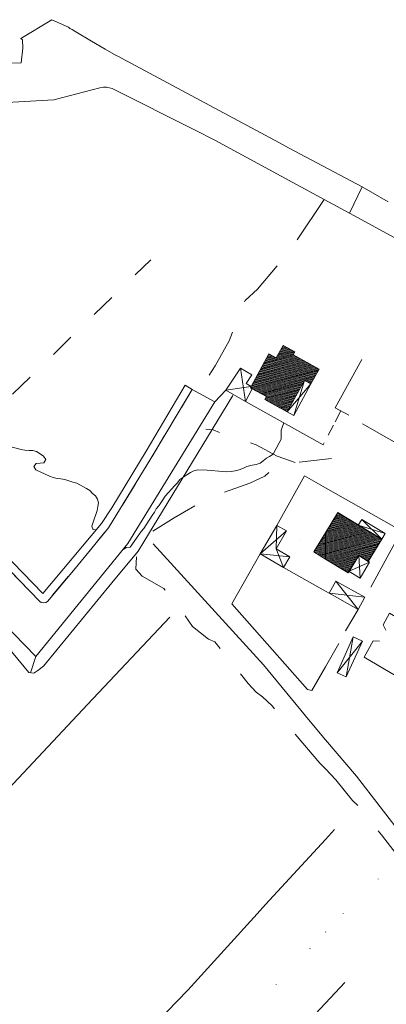
# Model space of a CAD drawing. Units: metres. Extents: x 1503122 to 1503900, y 4346373 to 4346951.
# Drawn here: x 1503459 to 1503556, y 4346676 to 4346939 of the extents above; entities that cross this region are included whole.
import ezdxf

# ---------------------------------------------------------------- set-up
doc = ezdxf.new("R2010")
doc.units = ezdxf.units.M
doc.header["$MEASUREMENT"] = 0
for name, pattern in [('DGN Style 1', [13.075837, 0.021757, -13.05408]), ('DGN Style 2', [21.7568, 13.05408, -8.70272]), ('DGN Style 5', [15.22976, 6.52704, -8.70272])]:
    doc.linetypes.add(name, pattern=pattern)
doc.layers.add('ALBERO', color=7, linetype='Continuous', lineweight=0)
doc.linetypes.add('FCANAL4000', pattern='A,16,-4,16,[115,dgnlstyle-mapstyle.shx,S=0.04672,R=0,X=0,Y=0],16,-4', length=56)
doc.linetypes.add('MSD4000', pattern='A,7,[117,dgnlstyle-mapstyle.shx,S=0.02,R=0,X=0,Y=0],7', length=14)
doc.linetypes.add('MST4000', pattern='A,9,[118,dgnlstyle-mapstyle.shx,S=0.024,R=0,X=0,Y=0],9', length=18)
doc.linetypes.add('SCARPATA4000', pattern='A,-0.31,[83,dgnlstyle-mapstyle.shx,S=0.01792,R=0,X=0,Y=0],-2.31', length=2.62)
doc.linetypes.add('SIEPE4000', pattern='A,7.5,-1.25,[120,dgnlstyle-mapstyle.shx,S=0.02008,R=0,X=0,Y=0],-1.25,7.5,[121,dgnlstyle-mapstyle.shx,S=0.01296,R=0,X=0,Y=0],7.5,[122,dgnlstyle-mapstyle.shx,S=0.01296,R=0,X=0,Y=0]', length=25)
doc.linetypes.add('STACCIO4000', pattern='A,5.5,-0.75,[119,dgnlstyle-mapstyle.shx,S=0.01208,R=0,X=0,Y=0],-0.75,11', length=18)
pattern_1 = [(15, (-1971369.552, 1334425.43069), (-0.064704761277, 0.241481456572), [])]

# ---------------------------------------------------------------- blocks, each defined once
blk = doc.blocks.new('albero_1')
at = {"layer": 'ALBERO', "color": 3, "linetype": 'Continuous', "lineweight": 0}
blk.add_circle((0, 0), 0.0112, dxfattribs=at)

msp = doc.modelspace()

# ---------------------------------------------------------------- hatches: boundary and pattern name
at = {"linetype": 'Continuous', "lineweight": 13}
h = msp.add_hatch(dxfattribs=at)
h.set_pattern_fill('ANSI31', color=23, scale=2, angle=-30, style=0)
h.set_pattern_definition(pattern_1)
h.paths.add_polyline_path([(1503536.27, 4346841.53), (1503538.46, 4346845.52), (1503531.55, 4346849.32), (1503531.99, 4346850.11), (1503528.85, 4346851.84), (1503527.02, 4346848.52), (1503525.08, 4346849.59), (1503520.31, 4346840.9), (1503520.12, 4346840.54), (1503520.64, 4346840.26), (1503524.41, 4346838.19), (1503523.96, 4346837.38), (1503529.93, 4346834.1), (1503534.53, 4346842.49)])
h = msp.add_hatch(dxfattribs=at)
h.set_pattern_fill('ANSI31', color=23, scale=2, angle=-30, style=0)
h.set_pattern_definition(pattern_1)
h.paths.add_polyline_path([(1503540.14, 4346801.79), (1503543.42, 4346807.2), (1503555.19, 4346800.05), (1503551.59, 4346794.14), (1503549.04, 4346795.69), (1503546.24, 4346791.08), (1503540.14, 4346794.77)])
h = msp.add_hatch(dxfattribs=at)
h.set_pattern_fill('ANSI31', color=23, scale=2, angle=-30, style=0)
h.set_pattern_definition(pattern_1)
h.paths.add_polyline_path([(1503540.14, 4346794.77), (1503537.03, 4346796.66), (1503540.14, 4346801.79)])

# ---------------------------------------------------------------- linework, layer by layer
at = {"color": 7, "linetype": 'MST4000', "lineweight": 0}
msp.add_line((1503542.71, 4346835.16), (1503549.9, 4346848.05), dxfattribs=at)
at = {"color": 7, "linetype": 'Continuous', "lineweight": 0}
for p, q in [((1503518.8, 4346836.88), (1503517.45, 4346845.77)), ((1503513.58, 4346839.91), (1503520.31, 4346840.9)), ((1503529.93, 4346834.1), (1503536.27, 4346841.53)), ((1503534.53, 4346842.49), (1503531.7, 4346833.14)), ((1503555.19, 4346800.05), (1503549.88, 4346805.36)), ((1503527.19, 4346803.77), (1503526.99, 4346797.47)), ((1503548.92, 4346803.85), (1503556.12, 4346801.62)), ((1503522.76, 4346796.15), (1503530.62, 4346795.36)), ((1503551.94, 4346793.93), (1503546.5, 4346791.5)), ((1503549.45, 4346789.7), (1503549.04, 4346795.69)), ((1503548.88, 4346781.32), (1503542.93, 4346788.83)), ((1503550.66, 4346784.55), (1503541.15, 4346785.61)), ((1503543.3, 4346764.34), (1503550, 4346772.8)), ((1503547.59, 4346773.95), (1503545.71, 4346763.29))]:
    msp.add_line(p, q, dxfattribs=at)
at = {"color": 7, "linetype": 'DGN Style 2', "lineweight": 13}
msp.add_line((1503510.67, 4346836.8), (1503513.58, 4346839.91), dxfattribs=at)
at = {"color": 7, "linetype": 'MSD4000', "lineweight": 0}
for p, q in [((1503546.39, 4346833.2), (1503542.71, 4346835.16)), ((1503542.75, 4346831.41), (1503544.27, 4346834.33)), ((1503540.9, 4346827.84), (1503542.3, 4346830.56)), ((1503540.15, 4346786.18), (1503528.97, 4346792.54)), ((1503541.15, 4346785.61), (1503540.15, 4346786.18))]:
    msp.add_line(p, q, dxfattribs=at)
at = {"color": 3, "linetype": 'STACCIO4000', "lineweight": 0}
msp.add_line((1503548.88, 4346781.32), (1503545.54, 4346775.59), dxfattribs=at)
at = {"color": 7, "linetype": 'Continuous', "lineweight": 0, "flags": 128}
for points in [[(1503425.52, 4346915.05), (1503467.64, 4346917.43), (1503479.98, 4346920.68), (1503480.91, 4346920.84), (1503481.69, 4346920.86), (1503483.24, 4346920.48), (1503505.38, 4346909.34), (1503510.64, 4346906.7), (1503539.83, 4346890.85), (1503546.56, 4346887.2), (1503549.92, 4346894.18), (1503530.34, 4346904.65), (1503530.34, 4346904.65), (1503527.93, 4346905.97), (1503485.73, 4346928.59), (1503484.92, 4346928.97), (1503484.35, 4346929.25), (1503481.39, 4346930.98), (1503477.69, 4346933.14), (1503473.55, 4346935.57), (1503472.57, 4346936.18), (1503471.96, 4346936.5), (1503471.74, 4346936.67), (1503471.62, 4346936.84), (1503467.12, 4346938.84), (1503458.84, 4346933.78), (1503459.35, 4346933.5), (1503459.38, 4346931.23), (1503458.96, 4346927.28), (1503434.99, 4346926.48)], [(1503556.88, 4346890.2), (1503549.92, 4346894.18), (1503546.56, 4346887.2), (1503571.25, 4346873.7)], [(1503429.95, 4346802.57), (1503462.87, 4346768.75), (1503487.44, 4346798.95), (1503510.67, 4346836.8), (1503504.6, 4346840.04), (1503493.59, 4346821.61), (1503482.26, 4346803.09), (1503473.34, 4346792.23), (1503466, 4346783.46), (1503465.51, 4346783.14), (1503464.82, 4346783.08), (1503464.33, 4346783.2), (1503463.93, 4346783.45), (1503436.68, 4346811.54)], [(1503450.84, 4346776.62), (1503461.04, 4346764.43), (1503461.47, 4346764.38), (1503462.87, 4346768.75), (1503429.95, 4346802.57)], [(1503522.76, 4346796.15), (1503529.78, 4346802.27)], [(1503528.97, 4346792.54), (1503526.99, 4346797.47)]]:
    msp.add_lwpolyline(points, dxfattribs=at)
at = {"color": 7, "linetype": 'DGN Style 5', "lineweight": 0, "flags": 128}
for points in [[(1503330.93, 4346890.92), (1503333.59, 4346892.71), (1503334.66, 4346892.87), (1503335.99, 4346892.61), (1503337.72, 4346892.05), (1503340.39, 4346890.73), (1503342.56, 4346889.41), (1503343.42, 4346888.77), (1503380.06, 4346852.59), (1503407.49, 4346825.7), (1503429.95, 4346802.57), (1503462.87, 4346768.75), (1503461.47, 4346764.38)], [(1503413.83, 4346834.85), (1503415.34, 4346836.39), (1503432.16, 4346853.48), (1503451.49, 4346833.8), (1503493.54, 4346874.73)], [(1503413.83, 4346834.85), (1503436.68, 4346811.54), (1503463.93, 4346783.45), (1503464.33, 4346783.2), (1503464.82, 4346783.08), (1503465.51, 4346783.14), (1503466, 4346783.46), (1503473.34, 4346792.23), (1503482.26, 4346803.09), (1503493.59, 4346821.61), (1503504.6, 4346840.04)]]:
    msp.add_lwpolyline(points, dxfattribs=at)
at = {"color": 7, "linetype": 'DGN Style 2', "lineweight": 13, "flags": 128}
for points in [[(1503539.83, 4346890.85), (1503530.6, 4346877.02), (1503522.02, 4346866.86), (1503518.71, 4346863.83), (1503516.44, 4346858.34), (1503514.5, 4346853.09), (1503510.77, 4346846.36), (1503508.94, 4346843.57), (1503507.28, 4346841.35), (1503506.29, 4346840.55), (1503504.6, 4346840.04)], [(1503532.07, 4346820.55), (1503527.28, 4346822.26), (1503521.67, 4346825.23), (1503517.21, 4346827), (1503512.08, 4346828.49), (1503510.2, 4346829.32), (1503508.22, 4346829.5)], [(1503494.14, 4346802.23), (1503499.76, 4346805.77), (1503506.29, 4346809.58), (1503511.86, 4346812.13), (1503520.02, 4346815.04), (1503523.96, 4346816.92), (1503526.19, 4346818.91), (1503532.07, 4346820.55), (1503540.13, 4346821.47)], [(1503540.13, 4346821.47), (1503541.78, 4346821.66)], [(1503489.77, 4346795.4), (1503489.57, 4346792.05), (1503491.23, 4346790.19), (1503497.01, 4346786.88), (1503502.04, 4346780.55), (1503504.65, 4346776.77), (1503508.92, 4346773.34), (1503510.65, 4346772.61), (1503515.56, 4346766.57), (1503519.54, 4346761.48), (1503521.7, 4346759.22), (1503523.38, 4346757.96), (1503525.97, 4346755.55), (1503528.11, 4346752.7), (1503538.7, 4346740.21), (1503540.16, 4346738.7)], [(1503540.16, 4346738.7), (1503542.94, 4346735.82), (1503547.39, 4346730.25), (1503550.01, 4346727.74), (1503555.07, 4346721.07), (1503559.05, 4346716.06), (1503565.8, 4346709.63), (1503568.26, 4346706.91), (1503572.98, 4346701.27), (1503573.89, 4346700)]]:
    msp.add_lwpolyline(points, dxfattribs=at)
at = {"color": 7, "linetype": 'Continuous', "lineweight": 13, "flags": 128}
for points in [[(1503536.27, 4346841.53), (1503538.46, 4346845.52), (1503531.55, 4346849.32), (1503531.99, 4346850.11), (1503528.85, 4346851.84), (1503527.02, 4346848.52), (1503525.08, 4346849.59), (1503520.31, 4346840.9), (1503520.12, 4346840.54), (1503520.64, 4346840.26), (1503524.41, 4346838.19), (1503523.96, 4346837.38), (1503529.93, 4346834.1), (1503534.53, 4346842.49)], [(1503518.8, 4346836.88), (1503520.64, 4346840.26), (1503520.12, 4346840.54), (1503520.31, 4346840.9), (1503519.03, 4346841.68), (1503520.52, 4346843.95), (1503517.45, 4346845.77), (1503513.58, 4346839.91)], [(1503534.53, 4346842.49), (1503529.93, 4346834.1), (1503531.72, 4346833.14), (1503536.27, 4346841.53)], [(1503540.14, 4346801.79), (1503543.42, 4346807.2), (1503555.19, 4346800.05), (1503551.59, 4346794.14), (1503549.04, 4346795.69), (1503546.24, 4346791.08), (1503540.14, 4346794.77)], [(1503548.92, 4346803.85), (1503549.88, 4346805.36), (1503556.12, 4346801.62), (1503555.19, 4346800.05)], [(1503522.76, 4346796.15), (1503527.19, 4346803.77), (1503529.78, 4346802.27), (1503526.99, 4346797.47), (1503530.62, 4346795.36), (1503528.97, 4346792.54)], [(1503540.14, 4346794.77), (1503537.03, 4346796.66), (1503540.14, 4346801.79)], [(1503549.04, 4346795.69), (1503551.94, 4346793.93), (1503549.45, 4346789.7), (1503546.47, 4346791.46)], [(1503548.88, 4346781.32), (1503541.15, 4346785.61), (1503542.93, 4346788.83), (1503550.66, 4346784.55)], [(1503547.59, 4346773.95), (1503550, 4346772.8), (1503545.71, 4346763.29), (1503543.3, 4346764.34)]]:
    msp.add_lwpolyline(points, close=True, dxfattribs=at)
at = {"color": 7, "linetype": 'Continuous', "lineweight": 0, "flags": 128}
msp.add_lwpolyline([(1503415.34, 4346836.39), (1503413.83, 4346834.85), (1503436.68, 4346811.54), (1503463.93, 4346783.45), (1503464.33, 4346783.2), (1503464.82, 4346783.08), (1503465.51, 4346783.14), (1503466, 4346783.46), (1503473.34, 4346792.23), (1503482.26, 4346803.09), (1503493.59, 4346821.61), (1503504.6, 4346840.04), (1503502.71, 4346841.17), (1503492.3, 4346823.59), (1503483.16, 4346808.45), (1503480.42, 4346804.23), (1503464.74, 4346785.58), (1503438.16, 4346812.98)], close=True, dxfattribs=at)
at = {"color": 7, "linetype": 'Continuous', "lineweight": 13, "flags": 128}
for points in [[(1503415.34, 4346836.39), (1503438.16, 4346812.98), (1503464.74, 4346785.58), (1503480.42, 4346804.23), (1503483.16, 4346808.45), (1503492.3, 4346823.59), (1503502.71, 4346841.17), (1503504.6, 4346840.04)], [(1503510.67, 4346836.8), (1503487.44, 4346798.95), (1503462.87, 4346768.75)]]:
    msp.add_lwpolyline(points, dxfattribs=at)
at = {"color": 33, "linetype": 'SCARPATA4000', "lineweight": 0}
msp.add_lwpolyline([(1503515.46, 4346838.43), (1503497.91, 4346809.59), (1503491.67, 4346799.32), (1503490.18, 4346796.89), (1503483.15, 4346788.45), (1503464.91, 4346766.15), (1503463.43, 4346764.98), (1503462.33, 4346764.27), (1503461.04, 4346764.43), (1503450.84, 4346776.62)], dxfattribs=at)
at = {"color": 7, "linetype": 'MSD4000', "lineweight": 0}
for points in [[(1503581.47, 4346838.67), (1503570.52, 4346819.24), (1503550.04, 4346830.88)], [(1503518.8, 4346836.88), (1503539.56, 4346825.27), (1503539.82, 4346825.78)], [(1503527.19, 4346803.77), (1503534.53, 4346817), (1503540.14, 4346813.82)], [(1503540.14, 4346813.82), (1503560.41, 4346802.34), (1503552.31, 4346787.26)], [(1503556.3, 4346775.8), (1503555.55, 4346777.21), (1503557.23, 4346780.27), (1503567.7, 4346774.16)], [(1503562.41, 4346761.52), (1503550.47, 4346768.51), (1503552.9, 4346772.88), (1503554.58, 4346772.81)]]:
    msp.add_lwpolyline(points, dxfattribs=at)
at = {"color": 33, "linetype": 'Continuous', "lineweight": 0, "flags": 128}
for points in [[(1503529.04, 4346831.15), (1503528.3, 4346829.16), (1503528.34, 4346828), (1503528.31, 4346826.81), (1503527.84, 4346825.82), (1503526.2, 4346822.82), (1503525.27, 4346822.19), (1503524.39, 4346821.71), (1503523.57, 4346821.02), (1503522.73, 4346820.42), (1503521.64, 4346819.98), (1503520.6, 4346819.82), (1503519.21, 4346819.49), (1503518.28, 4346819.05), (1503517.09, 4346818.58), (1503516.07, 4346818.3), (1503514.97, 4346818.12), (1503513.84, 4346818.1), (1503512.77, 4346818.16), (1503508.63, 4346818.5), (1503506.13, 4346818.56), (1503505.08, 4346818.3), (1503504.14, 4346817.84), (1503503.15, 4346817.25), (1503501.32, 4346816), (1503500.7, 4346815.14), (1503499.96, 4346814.42), (1503497.37, 4346811.55), (1503496.75, 4346810.55), (1503495.66, 4346808.99), (1503495.01, 4346808.18), (1503494.52, 4346807.29), (1503493.91, 4346806.37), (1503491.67, 4346802.95), (1503491, 4346802.1), (1503490.4, 4346801.22), (1503488.04, 4346797.96), (1503487, 4346797.87), (1503486.07, 4346797.27)], [(1503479.13, 4346802.69), (1503478.2, 4346802.57), (1503477.79, 4346803.55), (1503478.2, 4346804.6), (1503479.24, 4346807.75), (1503479.44, 4346808.76), (1503479.58, 4346809.77), (1503479.36, 4346810.78), (1503478.79, 4346811.61), (1503478, 4346812.3), (1503477.26, 4346813.09), (1503476.37, 4346813.65), (1503473.78, 4346815.07), (1503472.77, 4346815.32), (1503471.71, 4346815.7), (1503470.58, 4346816.04), (1503469.54, 4346816.21), (1503468.53, 4346816.31), (1503467.54, 4346816.55), (1503466.56, 4346816.94), (1503462.85, 4346818.59), (1503462.32, 4346819.45), (1503462.97, 4346820.27), (1503464, 4346820.41), (1503465.04, 4346820.45), (1503465.56, 4346821.34), (1503464.88, 4346822.28), (1503464.02, 4346822.89), (1503463.04, 4346823.45), (1503462.07, 4346823.8), (1503461.06, 4346823.75), (1503459.95, 4346823.83), (1503458.94, 4346824.02), (1503456.55, 4346824.65)]]:
    msp.add_lwpolyline(points, dxfattribs=at)
at = {"color": 3, "linetype": 'SIEPE4000', "lineweight": 0, "flags": 128}
for points in [[(1503540.16, 4346746.5), (1503536.04, 4346751.34), (1503523.6, 4346766.55), (1503494.21, 4346798.81)], [(1503578.61, 4346700), (1503561.07, 4346720.36), (1503548.41, 4346736.81), (1503540.16, 4346746.5)]]:
    msp.add_lwpolyline(points, dxfattribs=at)
at = {"color": 3, "linetype": 'STACCIO4000', "lineweight": 0, "flags": 128}
for points in [[(1503540.15, 4346765.97), (1503536.56, 4346759.62), (1503535.37, 4346759.93), (1503515.2, 4346782.84), (1503522.76, 4346796.15)], [(1503543.7, 4346772.23), (1503540.15, 4346765.97)]]:
    msp.add_lwpolyline(points, dxfattribs=at)
at = {"color": 5, "linetype": 'FCANAL4000', "lineweight": 0}
for points in [[(1503498.67, 4346779.2), (1503476.67, 4346755.93), (1503454.27, 4346731.93), (1503433.7, 4346710.09), (1503424.25, 4346700)], [(1503540.17, 4346719.84), (1503524.2, 4346702.48), (1503521.95, 4346700)], [(1503521.95, 4346700), (1503503.45, 4346679.57), (1503481.24, 4346656.65), (1503471.26, 4346645.57)], [(1503540.19, 4346676.14), (1503525.13, 4346660.13), (1503507.43, 4346641.21), (1503490.5, 4346623.64), (1503478.72, 4346610.02), (1503460.84, 4346590.85)]]:
    msp.add_lwpolyline(points, dxfattribs=at)
at = {"color": 5, "linetype": 'FCANAL4000', "lineweight": 0, "flags": 128}
for points in [[(1503542.6, 4346722.48), (1503540.17, 4346719.84)], [(1503545.35, 4346681.63), (1503540.19, 4346676.14)]]:
    msp.add_lwpolyline(points, dxfattribs=at)
at = {"color": 7, "linetype": 'DGN Style 1', "lineweight": 0, "flags": 128}
for points in [[(1503544.85, 4346700), (1503556.44, 4346711.5), (1503568.03, 4346700)], [(1503540.18, 4346695.11), (1503543.6, 4346698.76), (1503544.85, 4346700)], [(1503540.19, 4346649.91), (1503528.25, 4346637.08), (1503474.59, 4346579.7), (1503452.77, 4346556.43), (1503450.48, 4346563.45), (1503447.83, 4346567.66), (1503444.73, 4346570.03), (1503441.22, 4346572.09), (1503430.02, 4346577.87), (1503460.26, 4346608.07), (1503490.04, 4346641.4), (1503516.89, 4346670.3), (1503540.18, 4346695.11)]]:
    msp.add_lwpolyline(points, dxfattribs=at)

# ---------------------------------------------------------------- block references
at = {"color": 3, "linetype": 'Continuous', "lineweight": 0, "xscale": 0.0100000000093132, "yscale": 0.0100000000093132, "zscale": 0.0100000000093132}
msp.add_blockref('albero_1', (1503533.35, 4346799.7), dxfattribs=at)

doc.saveas('drawing.dxf')
